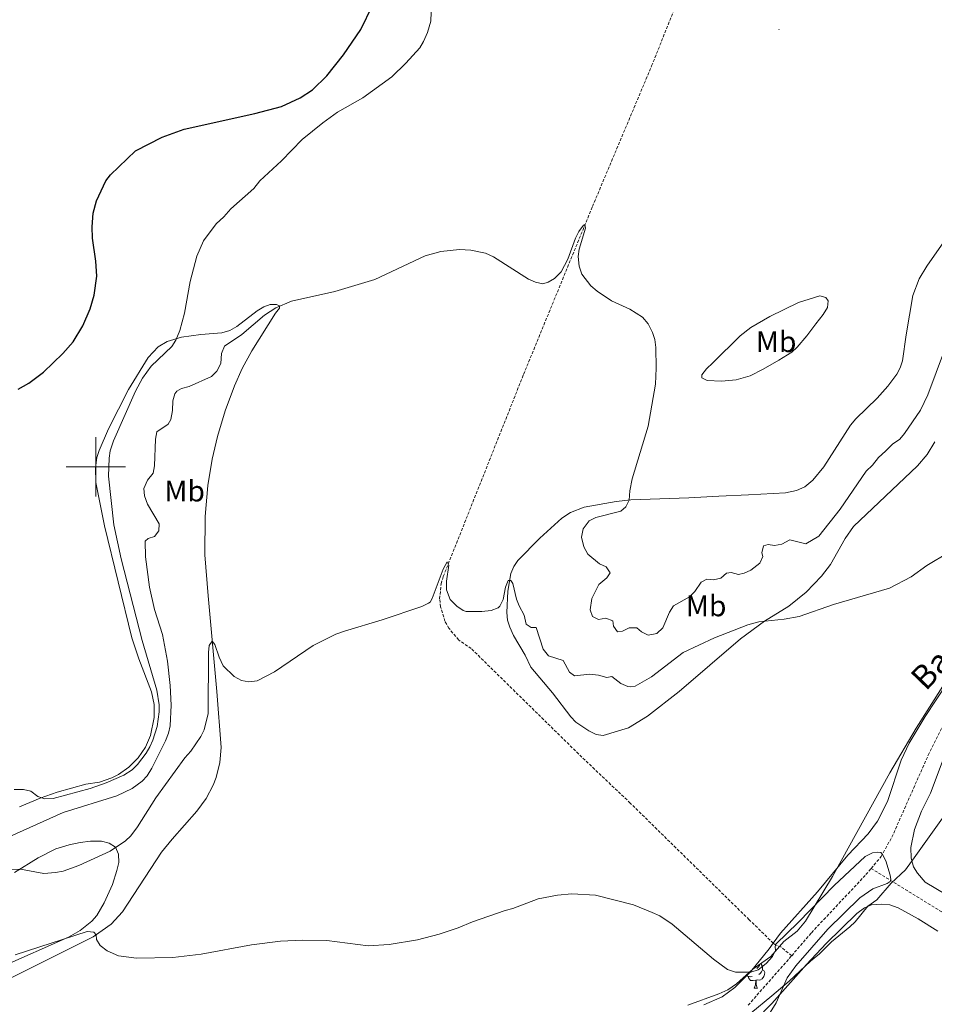
# Model space of a CAD drawing. Units: metres. Extents: x 637265 to 641779, y 4729402 to 4732461.
# Drawn here: x 638474 to 638783, y 4730819 to 4731151 of the extents above; entities that cross this region are included whole.
import ezdxf
from ezdxf.enums import TextEntityAlignment as Align

# ---------------------------------------------------------------- set-up
doc = ezdxf.new("R2010")
doc.units = ezdxf.units.M
doc.header["$MEASUREMENT"] = 0
doc.linetypes.add('TRAZOSX2', pattern=[1.5, 1, -0.5])
for name, color, linetype, lineweight in [('Carátula', 7, 'Continuous', 5), ('Level 11', 142, 'TRAZOSX2', 13), ('Level 35', 92, 'Continuous', 0), ('Level 36', 92, 'Continuous', 0), ('Level 37', 92, 'Continuous', 0), ('Level 4', 36, 'Continuous', 30), ('Level 43', 142, 'Continuous', 0), ('Level 5', 36, 'Continuous', 0), ('Level 63', 7, 'Continuous', 0), ('Level 7', 19, 'Continuous', 0)]:
    doc.layers.add(name, color=color, linetype=linetype, lineweight=lineweight)
doc.styles.add('Arial', font='ARIAL.TTF', dxfattribs={"height": 0.2})

# ---------------------------------------------------------------- blocks, each defined once
blk = doc.blocks.new('5PATER')
at = {"layer": 'Carátula', "linetype": 'Continuous', "lineweight": 5}
h = blk.add_hatch(color=250, dxfattribs=at)
edge = h.paths.add_edge_path()
edge.add_ellipse((0, 0), major_axis=(-1.33, -1.34), ratio=0.999422, start_angle=0, end_angle=360)

msp = doc.modelspace()

# ---------------------------------------------------------------- linework, layer by layer
at = {"layer": 'Level 11', "color": 142, "linetype": 'TRAZOSX2', "lineweight": 13}
for points in [[(638728.37, 4730839.34, 480.61), (638720.24, 4730847.26, 480.34), (638680.16, 4730886.59, 481.19), (638663.84, 4730902.08, 481.47), (638626.57, 4730938.67, 483.15), (638622.3, 4730941.63, 483.36), (638619.02, 4730945.52, 483.62), (638617.71, 4730947.88, 483.77), (638616.2, 4730952.75, 484.06), (638615.91, 4730955.44, 484.22), (638616.39, 4730960.51, 484.51), (638617.14, 4730963, 484.64), (638644.2, 4731031.13, 487.5), (638667.43, 4731087.76, 490.32), (638687.36, 4731135.13, 491.13), (638715.98, 4731206.52, 492.65)], [(638761.34, 4730864.54, 479.74), (638764.7, 4730868.55, 480.03), (638768.34, 4730875.1, 480.46), (638780.61, 4730902.76, 480.88), (638789.56, 4730920.63, 481.3), (638795.7, 4730930.81, 481.64), (638807.1, 4730945.86, 482.14), (638813.67, 4730953.38, 482.14), (638817.05, 4730956.52, 482.14), (638822.16, 4730958.94, 482.14), (638831.75, 4730962.35, 482.32), (638835.27, 4730963.95, 482.46), (638836.73, 4730964.85, 482.51), (638839.56, 4730967.68, 482.51), (638841.42, 4730970.88, 482.51), (638842.71, 4730974.06, 482.7), (638843.39, 4730978.58, 482.7), (638843.82, 4730987.31, 482.89), (638844.28, 4730989.75, 482.95), (638846.19, 4730994.07, 483.08), (638848.74, 4730998.49, 483.21)], [(638734.6, 4730835.13, 477.91), (638741.24, 4730842.88, 478.19), (638759.61, 4730862.46, 479.6), (638761.34, 4730864.54, 479.74)], [(638796.09, 4730844.27, 481.3), (638790.29, 4730846.72, 480.98), (638761.34, 4730864.54, 479.74)], [(638734.6, 4730835.13, 477.91), (638731.1, 4730837.95, 478.84), (638729.17, 4730838.79, 480.33), (638728.48, 4730839.25, 480.62), (638728.37, 4730839.34, 480.61)], [(638719.91, 4730818.42, 477.44), (638734.6, 4730835.13, 477.91)]]:
    msp.add_polyline3d(points, dxfattribs=at)
at = {"layer": 'Level 35', "color": 92, "linetype": 'Continuous', "lineweight": 0, "ltscale": 0.5}
for points in [[(638699.6, 4730818.44, 481.59), (638710.04, 4730822.24, 481.78), (638713.03, 4730823.66, 481.78), (638715.97, 4730825.63, 481.78), (638721.44, 4730830.62, 481.78), (638727.5, 4730834.84, 481.78), (638731.87, 4730839.94, 481.96), (638736.37, 4730843.34, 481.96), (638739.28, 4730846.75, 482.15), (638748.28, 4730861.8, 482.54), (638767.69, 4730896.75, 483.24), (638776.49, 4730911.85, 483.74), (638789.98, 4730933.07, 484.7)], [(638787.15, 4730883.91, 484.77), (638776.38, 4730868.87, 484.58), (638772.91, 4730864.06, 484.25), (638768.05, 4730859.59, 483.84), (638763.31, 4730853.97, 483.84), (638760.28, 4730851.81, 483.84), (638755.97, 4730846.56, 483.84), (638754.16, 4730844.82, 483.75), (638748.01, 4730839.85, 483.11), (638743.98, 4730835.71, 483.09), (638740.86, 4730833.26, 483.09), (638733.75, 4730826.57, 483.01), (638727.85, 4730821.62, 482.55), (638720.84, 4730815.75, 482.52)]]:
    msp.add_polyline3d(points, dxfattribs=at)
at = {"layer": 'Level 36', "color": 92, "linetype": 'Continuous', "lineweight": 0}
msp.add_line((638721.93, 4730824.18, 0.01), (638723.05, 4730824.18, 0.01), dxfattribs=at)
for points in [[(638788.22, 4731079.26, 492.69), (638780.17, 4731067.65, 494.53), (638777.58, 4731063.36, 495.21), (638775.45, 4731057.76, 496.06), (638773.19, 4731044.49, 498.12), (638771.91, 4731035.74, 499.05), (638771.17, 4731033.4, 499.23), (638770.04, 4731031.2, 499.38), (638766.98, 4731027.15, 499.63), (638763.4, 4731023.13, 499.8), (638756.18, 4731016.15, 499.98), (638754.45, 4731013.96, 499.99), (638745.4, 4731000, 499.8), (638741.67, 4730995.42, 499.48), (638738.99, 4730993.24, 499.27), (638736.22, 4730992.02, 498.99), (638732.44, 4730991.24, 498.87), (638719.97, 4730990.53, 497.96), (638710.02, 4730990.02, 496.78), (638699.89, 4730989.56, 495), (638680.3, 4730988.8, 490.44), (638675.42, 4730988.29, 489.56), (638664.64, 4730986.32, 487.81), (638659.98, 4730984.57, 487.17), (638657.09, 4730982.67, 486.86), (638649.66, 4730975.9, 486.32), (638642.31, 4730968.39, 485.2)], [(638707.97, 4731035.01, 492.5), (638705.88, 4731033.02, 492.56), (638704.34, 4731030.94, 492.82), (638704.32, 4731029.96, 493.06), (638706.06, 4731029.13, 493.62), (638710.94, 4731028.87, 494.86), (638715.87, 4731029.32, 496.06), (638720.62, 4731030.68, 497.21), (638724.96, 4731032.94, 498.24), (638730.29, 4731035.97, 499.05), (638734.61, 4731038.66, 498.97), (638736.45, 4731040.33, 498.89), (638739.69, 4731044.17, 498.55), (638742.7, 4731048.23, 497.7), (638745.21, 4731051.37, 496.53), (638746.67, 4731053.69, 495.53), (638746.9, 4731055.93, 494.52), (638746.13, 4731057.05, 494), (638744.01, 4731057.59, 493.25), (638736.92, 4731055.35, 493.11), (638727.23, 4731050.71, 492.89), (638720.84, 4731046.91, 492.73), (638717.21, 4731044.19, 492.64), (638707.97, 4731035.01, 492.5)], [(638547.56, 4731047.23, 490.95), (638554.43, 4731052.58, 490.76), (638556.64, 4731053.97, 490.7), (638558.82, 4731054.75, 490.59), (638560.94, 4731054.66, 490.36), (638561.94, 4731054.25, 490.21), (638561.95, 4731053.48, 490.02), (638560.54, 4731051.73, 490.02), (638552.55, 4731039.07, 489.2), (638549.36, 4731033.13, 488.9), (638546.75, 4731027.22, 488.68), (638543.6, 4731018.82, 488.37), (638541.03, 4731010.23, 488.05), (638539.24, 4731002.5, 487.78), (638537.78, 4730993.66, 487.47), (638536.82, 4730983.27, 487.11), (638536.79, 4730970.34, 486.68), (638537.89, 4730956.43, 486.13), (638540.81, 4730924.17, 484.03), (638542.21, 4730905.35, 483.16), (638541.8, 4730900.26, 482.87), (638540.56, 4730895.17, 482.58), (638539.59, 4730892.61, 482.44), (638537.23, 4730888.08, 482.2), (638534.11, 4730883.87, 481.98), (638525.7, 4730874.47, 481.52), (638522.2, 4730869.99, 481.33), (638509.03, 4730849.9, 480.72), (638505.22, 4730845.79, 480.57), (638499.11, 4730841.46, 480.15), (638487.89, 4730835.82, 479.41), (638457.18, 4730820.58, 478.68)], [(638474.32, 4730885.29, 495.3), (638481.23, 4730888.22, 495.63), (638487, 4730890.3, 495.63), (638496.64, 4730892.94, 495.46), (638501.27, 4730893.66, 495.38), (638505.4, 4730895.07, 495.32), (638507.63, 4730896.2, 495.3), (638511.19, 4730898.7, 495.27), (638514.25, 4730901.81, 495.26), (638516.71, 4730905.41, 495.27), (638518.48, 4730909.38, 495.3), (638519.71, 4730915.48, 495.38), (638519.63, 4730919.84, 495.45), (638518.77, 4730924.12, 495.54), (638514.55, 4730935.2, 495.96), (638512.19, 4730942.31, 496.33), (638502.97, 4730980.03, 497.37), (638500.07, 4730994.69, 497.14), (638499.89, 4730999.66, 496.6), (638500.41, 4731003.13, 496.2), (638501.19, 4731005.5, 496.02), (638504.32, 4731012.73, 495.9), (638511.03, 4731026.03, 495.75), (638517.61, 4731036.78, 495.6), (638521.05, 4731040.47, 495.52), (638524.07, 4731042.28, 495.45), (638528.93, 4731043.63, 495.01), (638535.36, 4731044.54, 493.75), (638542.54, 4731045.16, 491.58), (638545.2, 4731045.88, 491.17), (638547.56, 4731047.23, 490.95)], [(638642.31, 4730968.39, 485.2), (638640.88, 4730966.31, 485.01), (638639.9, 4730964, 484.87), (638638.84, 4730958.02, 484.69), (638638.59, 4730950.87, 484.64), (638638.82, 4730948.29, 484.45), (638639.54, 4730945.9, 484.46), (638640.75, 4730943.14, 484.34), (638644.78, 4730936.41, 483.89), (638646.67, 4730932.42, 483.7), (638653.92, 4730923.72, 483.33), (638660.1, 4730915.68, 482.39), (638661.82, 4730913.91, 482.29), (638666.22, 4730910.9, 482.2), (638668.64, 4730909.73, 482.2), (638671.08, 4730909.33, 482.2), (638679.53, 4730911.99, 482.2), (638685.97, 4730915.85, 482.38), (638696.61, 4730924.2, 483.08), (638717.36, 4730941.99, 484.64), (638725.44, 4730947.87, 485.02), (638733.56, 4730953.01, 485.2), (638739.43, 4730957.69, 485.57), (638744.6, 4730963.12, 485.99), (638747.68, 4730967.04, 486.29), (638752.57, 4730975.83, 486.99), (638755.45, 4730979.86, 487.23), (638776.93, 4731000.35, 486.88), (638780.2, 4731004.15, 486.88), (638782.84, 4731008.44, 486.96)], [(638728.37, 4730839.34, 480.61), (638730.8, 4730842.72, 480.66), (638743.31, 4730856.65, 481.22), (638753.45, 4730869, 482.16), (638760.34, 4730876.22, 482.31), (638763.54, 4730880.43, 482.38), (638766.9, 4730887.15, 482.49), (638771.49, 4730901.05, 482.53), (638774.21, 4730906.75, 482.53), (638779.59, 4730915.75, 482.63), (638794.43, 4730938.26, 483.28)], [(638786.65, 4730903.95, 482.13), (638781.34, 4730889.91, 481.97), (638778.31, 4730883.82, 481.96), (638775.93, 4730877.73, 481.96), (638774.74, 4730871.59, 481.96), (638774.85, 4730868.03, 482.15), (638775.67, 4730865.07, 482.15), (638777.02, 4730862.97, 482.15), (638779.57, 4730859.96, 482.15), (638786.76, 4730855.68, 482.33)], [(638472.56, 4730863.13, 484.89), (638480.56, 4730868.08, 485.6), (638486.53, 4730871.12, 485.76), (638491.01, 4730872.53, 485.76), (638494.73, 4730873.26, 485.57), (638498.18, 4730873.71, 485.57), (638501.92, 4730873.77, 485.38), (638504.52, 4730873.05, 485.2), (638506.61, 4730871.7, 485.02), (638507.7, 4730869.39, 484.68), (638507.78, 4730866.59, 484.31), (638507.11, 4730863.8, 483.96), (638505.59, 4730859.09, 483.4), (638502.87, 4730852.93, 482.72), (638500.3, 4730848.69, 482.33), (638498.65, 4730846.78, 482.12), (638494.74, 4730843.57, 481.26), (638490.83, 4730841.41, 480.61), (638468.01, 4730831.23, 479.73)], [(638778.71, 4730872.12, 0.01), (638778.76, 4730872.29, 0.01), (638779.24, 4730872.88, 0.01), (638779.27, 4730872.9, 0.01)], [(638722.52, 4730813.49, 479.52), (638727.92, 4730819.04, 479.78), (638739.53, 4730832.11, 480.71), (638746.16, 4730839.21, 480.88), (638756.49, 4730849.32, 480.7), (638759.14, 4730851.29, 480.7), (638761.44, 4730852.31, 480.82), (638764.87, 4730852.55, 481.06), (638767.66, 4730852.3, 481.07), (638770.45, 4730851.29, 481.26), (638777.23, 4730847.57, 481.44), (638783.82, 4730843.38, 481.44)], [(638704.95, 4730818.59, 479.91), (638711.11, 4730821.28, 479.91), (638715.37, 4730824.38, 479.93), (638720.69, 4730829.68, 480.12), (638727.01, 4730837.42, 480.47), (638728.37, 4730839.34, 480.61)], [(638723.76, 4730832.24, 0.01), (638723.7, 4730831.77, 0.01), (638723.28, 4730831.24, 0.01), (638722.86, 4730830.81, 0.01)], [(638724.07, 4730832.45, 0.01), (638724.29, 4730832.3, 0.01), (638724.6, 4730831.66, 0.01), (638724.76, 4730831.34, 0.01), (638724.76, 4730830.76, 0.01), (638724.76, 4730830.34, 0.01), (638724.39, 4730829.65, 0.01), (638723.97, 4730829.17, 0.01), (638723.49, 4730828.75, 0.01)], [(638721.21, 4730828.16, 0.01), (638720.79, 4730828, 0.01), (638720.2, 4730828.06, 0.01), (638719.73, 4730828.27, 0.01), (638719.31, 4730828.68, 0.01)], [(638722.47, 4730826.86, 0.01), (638721.58, 4730826.78, 0.01), (638720.74, 4730826.78, 0.01), (638720.31, 4730827.21, 0.01), (638719.99, 4730827.68, 0.01), (638719.99, 4730828, 0.01)], [(638724.76, 4730830.34, 0.01), (638725.22, 4730830.09, 0.01), (638725.56, 4730829.47, 0.01), (638725.45, 4730828.75, 0.01), (638725.24, 4730828.11, 0.01), (638724.66, 4730827.37, 0.01), (638723.86, 4730826.89, 0.01), (638723.01, 4730826.99, 0.01), (638722.58, 4730826.86, 0.01)], [(638721.93, 4730824.18, 0.01), (638722.36, 4730825.34, 0.01), (638722.47, 4730826.86, 0.01), (638722.58, 4730826.86, 0.01), (638722.62, 4730826.28, 0.01), (638722.65, 4730825.59, 0.01), (638722.72, 4730824.98, 0.01), (638722.84, 4730824.58, 0.01), (638723.05, 4730824.18, 0.01)]]:
    msp.add_polyline3d(points, dxfattribs=at)
at = {"layer": 'Level 4', "color": 36, "linetype": 'Continuous', "lineweight": 30}
for points in [[(638504.92, 4731098.38, 500.01), (638513.41, 4731106.48, 500.01), (638522.41, 4731111.08, 500.01), (638529.79, 4731113.85, 500.01), (638553.63, 4731119.11, 500.01), (638562.57, 4731121.52, 500.01), (638568.89, 4731124.37, 500.01), (638573.06, 4731127.13, 500.01), (638577.87, 4731131.76, 500.01), (638583.53, 4731138.92, 500.01), (638589.36, 4731147.43, 500.01), (638593.26, 4731155.57, 500.01)], [(638473.82, 4731026.1, 500.01), (638477.49, 4731028.18, 500.01), (638482.4, 4731031.93, 500.01), (638488.94, 4731038.22, 500.01), (638492.36, 4731042.06, 500.01), (638495.61, 4731047.51, 500.01), (638498.13, 4731053.27, 500.01), (638499.46, 4731057.88, 500.01), (638500.38, 4731064.26, 500.01), (638500.07, 4731069.27, 500.01), (638498.94, 4731077.06, 500.01), (638498.78, 4731080.9, 500.01), (638499.07, 4731085.49, 500.01), (638500.22, 4731089.63, 500.01), (638503.37, 4731096.42, 500.01), (638504.92, 4731098.38, 500.01)]]:
    msp.add_polyline3d(points, dxfattribs=at)
at = {"layer": 'Level 5', "color": 36, "linetype": 'Continuous', "lineweight": 0}
for points in [[(638472.52, 4730891.11, 495.01), (638475.63, 4730891.11, 495.01), (638478.07, 4730890.57, 495.01), (638480.42, 4730888.85, 495.01), (638482.78, 4730887.97, 495.01), (638485.61, 4730888.17, 495.01), (638498.1, 4730891.54, 495.01), (638503.51, 4730893.41, 495.01), (638509.47, 4730895.99, 495.01), (638512.28, 4730897.84, 495.01), (638514.02, 4730899.57, 495.01), (638517, 4730903.45, 495.01), (638518.23, 4730905.57, 495.01), (638519.27, 4730907.79, 495.01), (638520.74, 4730912.46, 495.01), (638521.38, 4730917.31, 495.01), (638521.38, 4730919.76, 495.01), (638520.55, 4730924.63, 495.01), (638515.65, 4730941.42, 495.01), (638508.57, 4730968.91, 495.01), (638506.1, 4730980.37, 495.01), (638504.24, 4730996.78, 495.01), (638504.46, 4731002.92, 495.01), (638504.9, 4731005.38, 495.01), (638505.99, 4731008.72, 495.01), (638513.42, 4731025.46, 495.01), (638515.75, 4731029.9, 495.01), (638518.65, 4731033.96, 495.01), (638525.67, 4731040.54, 495.01), (638526.98, 4731042.67, 495.01), (638528.31, 4731045.95, 495.01), (638529.88, 4731051.83, 495.01), (638531.82, 4731062.46, 495.01), (638534.01, 4731071.03, 495.01), (638536.35, 4731076.12, 495.01), (638540.57, 4731081.93, 495.01), (638543.17, 4731084.22, 495.01), (638545.52, 4731086.95, 495.01), (638553.22, 4731093.79, 495.01), (638555.32, 4731096.42, 495.01), (638562.64, 4731103.16, 495.01), (638569.61, 4731110.33, 495.01), (638576.48, 4731116, 495.01), (638581.44, 4731119.52, 495.01), (638589.98, 4731124.34, 495.01), (638599.78, 4731131.51, 495.01), (638604.54, 4731136.05, 495.01), (638609.2, 4731141.22, 495.01), (638610.52, 4731143.33, 495.01), (638611.87, 4731146.4, 495.01), (638612.92, 4731150.25, 495.01), (638613.12, 4731156.2, 495.01)], [(638631.36, 4731072.03, 490.01), (638634.01, 4731070.79, 490.01), (638645.91, 4731063.27, 490.01), (638648.23, 4731062.28, 490.01), (638650.69, 4731061.68, 490.01), (638652.46, 4731062.23, 490.01), (638654.65, 4731063.43, 490.01), (638656.85, 4731065.71, 490.01), (638659.16, 4731070.03, 490.01), (638661.71, 4731077.1, 490.01), (638662.87, 4731079.37, 490.01), (638664.42, 4731081.49, 490.01), (638664.87, 4731081.67, 490.01), (638665.07, 4731080.43, 490.01), (638662.9, 4731073.38, 490.01), (638662.61, 4731070.91, 490.01), (638662.91, 4731067.63, 490.01), (638663.82, 4731064.97, 490.01), (638666.86, 4731060.98, 490.01), (638669, 4731059.19, 490.01), (638673.85, 4731055.95, 490.01), (638679.99, 4731053.13, 490.01), (638684.32, 4731050.38, 490.01), (638686.2, 4731048.15, 490.01), (638687.65, 4731045.25, 490.01), (638688.39, 4731042.86, 490.01), (638688.74, 4731040.25, 490.01), (638688.91, 4731033.24, 490.01), (638688.67, 4731027.82, 490.01), (638686.23, 4731013.73, 490.01), (638680.78, 4730995.91, 490.01), (638680, 4730991.86, 490.01), (638679.77, 4730988.7, 490.01), (638678.72, 4730986.43, 490.01), (638676.95, 4730985, 490.01), (638668.51, 4730982.84, 490.01), (638666.3, 4730981.72, 490.01), (638664.26, 4730979.01, 490.01), (638663.78, 4730976.24, 490.01), (638664.51, 4730972.99, 490.01), (638665.89, 4730970.48, 490.01), (638669.74, 4730967.3, 490.01), (638672.09, 4730966.19, 490.01), (638673.34, 4730964.18, 490.01), (638672.26, 4730962.49, 490.01), (638669.52, 4730960.28, 490.01), (638667.16, 4730955.56, 490.01), (638666.65, 4730951.8, 490.01), (638667.48, 4730949.47, 490.01), (638669.44, 4730948.44, 490.01), (638671.89, 4730948.97, 490.01), (638674.27, 4730948.03, 490.01), (638674.46, 4730946.28, 490.01), (638675.84, 4730944.33, 490.01), (638677.56, 4730944.56, 490.01), (638679.84, 4730945.65, 490.01), (638682.36, 4730945.62, 490.01), (638683.99, 4730944.33, 490.01), (638686.24, 4730943.16, 490.01), (638689.11, 4730943.79, 490.01), (638691.09, 4730945.62, 490.01), (638693.36, 4730950.97, 490.01), (638694.72, 4730953.07, 490.01), (638700.18, 4730956.12, 490.01), (638701.89, 4730957.94, 490.01), (638704.07, 4730961.03, 490.01), (638706.02, 4730962.07, 490.01), (638708.23, 4730961.87, 490.01), (638710.66, 4730962.4, 490.01), (638712.6, 4730964.1, 490.01), (638714.17, 4730964.37, 490.01), (638716.63, 4730963.63, 490.01), (638718.59, 4730964.06, 490.01), (638720.82, 4730965.16, 490.01), (638723.8, 4730967.51, 490.01), (638724.87, 4730969.77, 490.01), (638724.51, 4730971.02, 490.01), (638725.09, 4730973.33, 490.01), (638726.62, 4730973.79, 490.01), (638728.82, 4730973.44, 490.01), (638731.29, 4730973.87, 490.01), (638733.97, 4730975.31, 490.01), (638739.37, 4730973.96, 490.01), (638743.72, 4730976.62, 490.01), (638750.93, 4730985.73, 490.01), (638759.65, 4730998.52, 490.01), (638761.82, 4731000.57, 490.01), (638763.79, 4731003.15, 490.01), (638766.24, 4731005.2, 490.01), (638768.5, 4731007.63, 490.01), (638771.01, 4731009.27, 490.01), (638772.61, 4731011.19, 490.01), (638777.98, 4731019.12, 490.01), (638780.41, 4731024.19, 490.01), (638786.11, 4731039.27, 490.01)], [(638471.07, 4730875.31, 490.01), (638489.02, 4730883.43, 490.01), (638507.11, 4730889.01, 490.01), (638512.25, 4730891.45, 490.01), (638515.65, 4730893.95, 490.01), (638517.31, 4730895.81, 490.01), (638518.91, 4730898.3, 490.01), (638523.51, 4730907.6, 490.01), (638524.52, 4730910.16, 490.01), (638525.02, 4730912.61, 490.01), (638525.41, 4730919.62, 490.01), (638525.06, 4730926.18, 490.01), (638524.12, 4730934.4, 490.01), (638522.53, 4730943.45, 490.01), (638519.81, 4730951.83, 490.01), (638518.15, 4730959.38, 490.01), (638516.73, 4730969.56, 490.01), (638516.64, 4730974.93, 490.01), (638517.63, 4730975.81, 490.01), (638519.82, 4730976.42, 490.01), (638521.27, 4730978.41, 490.01), (638521.32, 4730980.72, 490.01), (638517.38, 4730987.41, 490.01), (638516.47, 4730990.17, 490.01), (638516.2, 4730992.68, 490.01), (638517.47, 4730995.5, 490.01), (638519.31, 4730997.88, 490.01), (638519.79, 4731000.34, 490.01), (638520.11, 4731009.26, 490.01), (638520.57, 4731011.76, 490.01), (638524.39, 4731014.37, 490.01), (638525.27, 4731015.97, 490.01), (638525.84, 4731018.95, 490.01), (638525.93, 4731022.21, 490.01), (638526.68, 4731024.57, 490.01), (638527.36, 4731025.5, 490.01), (638528.88, 4731026.43, 490.01), (638531.5, 4731027.1, 490.01), (638539.06, 4731030.45, 490.01), (638540.82, 4731032.21, 490.01), (638542.13, 4731034.81, 490.01), (638542.38, 4731038.22, 490.01), (638543.44, 4731040.63, 490.01), (638549.21, 4731044.63, 490.01), (638556.9, 4731051.08, 490.01), (638560.71, 4731053.63, 490.01), (638565.95, 4731055.83, 490.01), (638580.6, 4731059.1, 490.01), (638594.05, 4731063.17, 490.01), (638611.03, 4731071.15, 490.01), (638616.36, 4731072.62, 490.01), (638622.55, 4731073.22, 490.01), (638626.38, 4731073, 490.01), (638631.36, 4731072.03, 490.01)], [(638657.59, 4730934.62, 485.01), (638659.69, 4730930.68, 485.01), (638661.34, 4730929.46, 485.01), (638666.55, 4730930.08, 485.01), (638669.44, 4730929.75, 485.01), (638672.23, 4730928.88, 485.01), (638673.9, 4730929.3, 485.01), (638677.01, 4730926.91, 485.01), (638679.32, 4730925.88, 485.01), (638680.1, 4730925.76, 485.01), (638681.82, 4730926.03, 485.01), (638687.28, 4730929.1, 485.01), (638697.97, 4730937.34, 485.01), (638708.61, 4730942.27, 485.01), (638719.74, 4730946.73, 485.01), (638723.48, 4730947.66, 485.01), (638732.09, 4730948.6, 485.01), (638737.07, 4730949.48, 485.01), (638748.64, 4730953.56, 485.01), (638767.55, 4730959.02, 485.01), (638774.82, 4730962.88, 485.01), (638780.1, 4730966.71, 485.01), (638787.69, 4730971.21, 485.01)], [(638471.45, 4730864.18, 485.01), (638474.57, 4730864.33, 485.01), (638482.5, 4730862.85, 485.01), (638486.38, 4730863.12, 485.01), (638488.97, 4730863.66, 485.01), (638494.29, 4730865.58, 485.01), (638504.89, 4730870.32, 485.01), (638510.07, 4730873.81, 485.01), (638511.82, 4730875.58, 485.01), (638514.06, 4730878.62, 485.01), (638520.26, 4730888.35, 485.01), (638530, 4730901.82, 485.01), (638532.02, 4730904.11, 485.01), (638535.39, 4730909.01, 485.01), (638536.48, 4730911.25, 485.01), (638537.88, 4730916.83, 485.01), (638538.05, 4730937.36, 485.01), (638538.21, 4730939.69, 485.01), (638539.19, 4730941.13, 485.01), (638540.17, 4730940.06, 485.01), (638541.57, 4730935.81, 485.01), (638542.9, 4730932.88, 485.01), (638546.62, 4730929.24, 485.01), (638549.1, 4730927.88, 485.01), (638551.57, 4730927.46, 485.01), (638554.36, 4730927.83, 485.01), (638560.27, 4730930.87, 485.01), (638573.3, 4730939.77, 485.01), (638580.95, 4730943.5, 485.01), (638583.81, 4730944.6, 485.01), (638596.59, 4730948.32, 485.01), (638609.9, 4730952.91, 485.01), (638612.17, 4730953.97, 485.01), (638612.74, 4730954.36, 485.01), (638613.39, 4730955.57, 485.01), (638617.1, 4730965.46, 485.01), (638618.44, 4730967.93, 485.01), (638619.04, 4730966.83, 485.01), (638618.21, 4730961.41, 485.01), (638618.25, 4730958.52, 485.01), (638619.46, 4730955.2, 485.01), (638621.66, 4730953.03, 485.01), (638623.82, 4730951.54, 485.01), (638624.82, 4730951.21, 485.01), (638630.09, 4730951.21, 485.01), (638633.25, 4730951.55, 485.01), (638635.6, 4730952.41, 485.01), (638636.19, 4730952.99, 485.01), (638637.31, 4730955.27, 485.01), (638638.16, 4730959.34, 485.01), (638638.97, 4730961.67, 485.01), (638639.93, 4730961.69, 485.01), (638640.62, 4730960.6, 485.01), (638641.81, 4730955.38, 485.01), (638642.66, 4730953.04, 485.01), (638644.35, 4730949.92, 485.01), (638645.03, 4730946.87, 485.01), (638646.77, 4730945.8, 485.01), (638648.45, 4730945.78, 485.01), (638650.8, 4730938.53, 485.01), (638652.57, 4730936.22, 485.01), (638657.59, 4730934.62, 485.01)], [(638472.87, 4730835.36, 480.01), (638497.1, 4730843.26, 480.01), (638499.4, 4730843.11, 480.01), (638500.18, 4730842.17, 480.01), (638500.21, 4730840.63, 480.01), (638501.52, 4730838.52, 480.01), (638503.81, 4730836.76, 480.01), (638507.62, 4730835.11, 480.01), (638513.74, 4730834.25, 480.01), (638526.01, 4730834.56, 480.01), (638535.57, 4730835.59, 480.01), (638552.49, 4730838.76, 480.01), (638562.24, 4730839.99, 480.01), (638569.63, 4730840.4, 480.01), (638577.87, 4730840.19, 480.01), (638591.81, 4730838.48, 480.01), (638598.89, 4730838.9, 480.01), (638608.45, 4730840.5, 480.01), (638615.72, 4730842.33, 480.01), (638622.15, 4730844.49, 480.01), (638626.99, 4730846.59, 480.01), (638637.98, 4730850.41, 480.01), (638640.57, 4730851.03, 480.01), (638649.15, 4730854.25, 480.01), (638655.65, 4730855.51, 480.01), (638660.43, 4730855.98, 480.01), (638668.49, 4730855.54, 480.01), (638681.29, 4730852.23, 480.01), (638687.57, 4730849.74, 480.01), (638690.09, 4730848.54, 480.01), (638694.24, 4730845.71, 480.01), (638708.18, 4730833.9, 480.01), (638712.97, 4730830.44, 480.01), (638715.64, 4730829.52, 480.01), (638720.81, 4730829.59, 480.01), (638723.28, 4730830.38, 480.01), (638725.93, 4730832.45, 480.01), (638728.05, 4730834.9, 480.01), (638729.07, 4730836.85, 480.01), (638729, 4730838.24, 480.01), (638729.18, 4730839.05, 480.01), (638736.74, 4730846.35, 480.01), (638748.88, 4730858.76, 480.01), (638759.39, 4730868.6, 480.01), (638761.77, 4730869.82, 480.01), (638763.45, 4730870.04, 480.01), (638764.65, 4730869.87, 480.01), (638765.23, 4730869.3, 480.01), (638766.34, 4730867.06, 480.01), (638767.8, 4730862.25, 480.01), (638767.97, 4730860.77, 480.01), (638767.79, 4730860.1, 480.01), (638766.75, 4730859.41, 480.01), (638761.94, 4730857.63, 480.01), (638757.49, 4730854.6, 480.01), (638746.79, 4730844.07, 480.01)], [(638746.79, 4730844.07, 480.01), (638735.96, 4730831.68, 480.01), (638733.04, 4730827.63, 480.01), (638729.34, 4730819.26, 480.01), (638723.98, 4730810.53, 480.01)]]:
    msp.add_polyline3d(points, dxfattribs=at)
at = {"layer": 'Level 63', "linetype": 'Continuous', "lineweight": 0}
for points in [[(638500, 4730990, 0.01), (638500, 4731010, 0.01)], [(638490, 4731000, 0.01), (638510, 4731000, 0.01)]]:
    msp.add_polyline3d(points, dxfattribs=at)

# ---------------------------------------------------------------- block references
at = {"layer": 'Level 7', "color": 19, "linetype": 'Continuous', "lineweight": 0, "xscale": 0.1000007614726202, "yscale": 0.1000007614726202}
msp.add_blockref('5PATER', (638730.3, 4731147.43, 492.21), dxfattribs=at)

# ---------------------------------------------------------------- texts
at = {"layer": 'Level 37', "color": 92, "linetype": 'Continuous', "lineweight": 0, "style": 'Arial'}
for p in [(638729.34, 4731042.16, 496.14), (638529.95, 4730991.79, 489.79), (638705.75, 4730953.08, 488.43)]:
    msp.add_text('Mb', height=7, dxfattribs=at).set_placement(p, align=Align.MIDDLE_CENTER)
at = {"layer": 'Level 43', "color": 142, "linetype": 'Continuous', "lineweight": 0, "style": 'Arial'}
msp.add_text('Barranco', height=8, rotation=45.9816, dxfattribs=at).set_placement((638781.53, 4730922.37, 482.89), align=Align.BOTTOM_LEFT)

doc.saveas('drawing.dxf')
